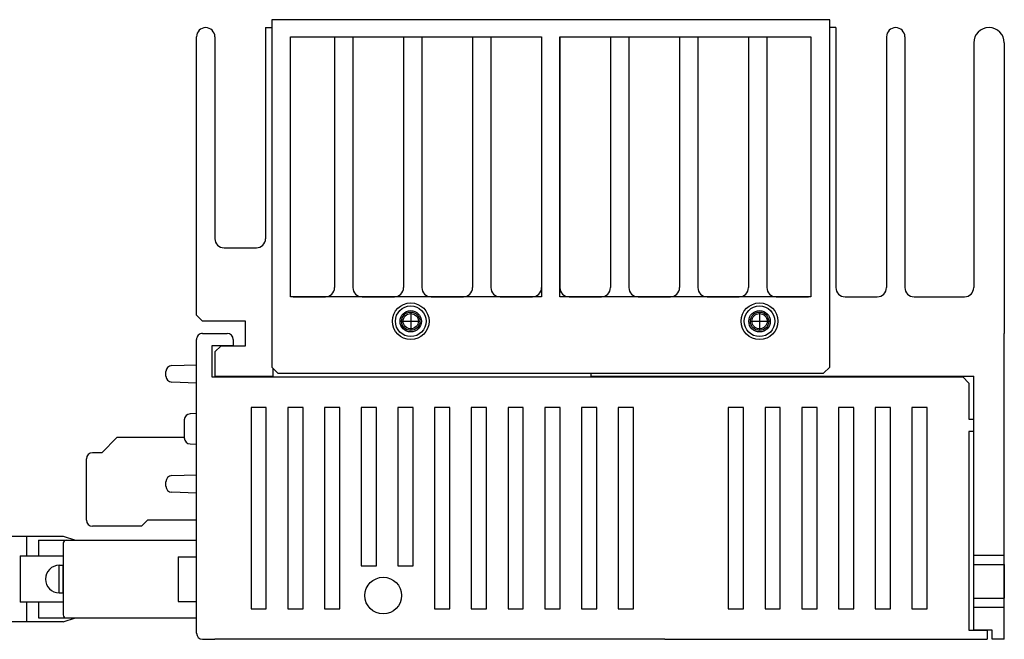
# Model space of a CAD drawing. Units: millimetres. Extents: x 323 to 805, y 148 to 579.
# Drawn here: x 489 to 650, y 477 to 579 of the extents above; entities that cross this region are included whole.
import ezdxf

# ---------------------------------------------------------------- set-up
doc = ezdxf.new("R2010")
doc.units = ezdxf.units.MM
doc.layers.get('0').update_dxf_attribs({"linetype": 'CONTINUOUS'})

msp = doc.modelspace()

# ---------------------------------------------------------------- linework, layer by layer
for p, q in [((621.14, 578.72), (529.94, 578.72)), ((529.94, 578.72), (529.94, 521.92)), ((621.14, 521.92), (621.14, 578.72)), ((519.16, 577.42), (519.16, 577.42)), ((528.94, 577.42), (528.94, 542.92)), ((528.94, 577.42), (529.94, 577.42)), ((622.14, 577.42), (621.14, 577.42)), ((622.14, 577.42), (622.14, 534.92)), ((631.91, 577.42), (631.91, 577.42)), ((647.16, 577.42), (647.16, 577.42)), ((517.66, 530.42), (517.66, 575.92)), ((520.66, 575.92), (520.66, 542.92)), ((540.21, 575.92), (540.21, 534.92)), ((543.21, 575.92), (543.21, 534.92)), ((545.49, 575.92), (560.49, 575.92)), ((551.49, 575.92), (551.49, 534.92)), ((554.49, 575.92), (554.49, 534.92)), ((562.76, 575.92), (562.76, 534.92)), ((565.76, 575.92), (565.76, 534.92)), ((574.04, 575.92), (574.04, 536.92)), ((577.04, 575.92), (577.04, 534.92)), ((585.31, 575.92), (585.31, 534.92)), ((588.31, 575.92), (588.31, 534.92)), ((590.59, 575.92), (605.59, 575.92)), ((596.59, 575.92), (596.59, 534.92)), ((599.59, 575.92), (599.59, 534.92)), ((607.86, 575.92), (607.86, 534.92)), ((610.86, 575.92), (610.86, 534.92)), ((630.41, 575.92), (630.41, 534.92)), ((633.41, 575.92), (633.41, 534.92)), ((644.66, 574.92), (644.66, 534.92)), ((649.66, 574.92), (649.66, 527.42)), ((522.16, 541.42), (527.44, 541.42)), ((533.44, 533.42), (538.71, 533.42)), ((544.71, 533.42), (549.99, 533.42)), ((555.99, 533.42), (561.26, 533.42)), ((567.26, 533.42), (572.54, 533.42)), ((578.54, 533.42), (583.81, 533.42)), ((589.81, 533.42), (595.09, 533.42)), ((601.09, 533.42), (606.36, 533.42)), ((612.36, 533.42), (617.64, 533.42)), ((623.64, 533.42), (628.91, 533.42)), ((634.91, 533.42), (643.16, 533.42)), ((517.66, 530.42), (518.66, 529.42)), ((525.66, 529.42), (518.66, 529.42)), ((525.66, 525.42), (525.66, 529.42)), ((517.66, 478.42), (517.66, 526.42)), ((518.66, 527.42), (522.66, 527.42)), ((523.66, 526.42), (523.66, 525.42)), ((649.66, 477.42), (649.66, 527.42)), ((523.66, 525.42), (520.16, 525.42)), ((520.16, 525.42), (520.16, 520.32)), ((520.66, 524.42), (521.66, 525.42)), ((521.66, 525.42), (525.66, 525.42)), ((520.66, 524.42), (520.66, 520.42)), ((513.63, 522.18), (517.66, 522.32)), ((529.94, 521.92), (530.94, 520.92)), ((530.16, 520.42), (530.16, 521.7)), ((620.14, 520.92), (621.14, 521.92)), ((512.66, 520.46), (512.66, 521.18)), ((520.16, 520.32), (642.86, 520.32)), ((520.66, 520.42), (530.16, 520.42)), ((530.94, 520.92), (620.14, 520.92)), ((582.16, 520.42), (582.16, 520.92)), ((582.16, 520.42), (644.66, 520.42)), ((642.86, 520.32), (643.86, 519.32)), ((644.66, 478.92), (644.66, 520.42)), ((644.66, 520.42), (644.66, 520.42)), ((517.66, 519.32), (513.63, 519.46)), ((643.86, 519.32), (643.86, 513.42)), ((515.66, 513.29), (515.66, 510.36)), ((517.66, 514.32), (516.63, 514.28)), ((517.66, 509.32), (517.66, 514.32)), ((643.86, 513.42), (644.66, 513.42)), ((504.66, 510.42), (502.16, 507.92)), ((515.66, 510.42), (504.66, 510.42)), ((643.86, 511.42), (643.86, 478.92)), ((644.66, 511.42), (643.86, 511.42)), ((516.63, 509.36), (517.66, 509.32)), ((499.66, 496.92), (499.66, 506.92)), ((502.16, 507.92), (500.66, 507.92)), ((513.63, 504.18), (517.66, 504.32)), ((512.66, 502.46), (512.66, 503.18)), ((517.66, 501.32), (513.63, 501.46)), ((508.66, 495.92), (500.66, 495.92)), ((508.66, 495.92), (509.66, 496.92)), ((517.66, 496.92), (509.66, 496.92)), ((481.66, 494.27), (495.86, 494.27)), ((489.86, 494.27), (489.86, 491.07)), ((495.86, 494.27), (497.86, 493.62)), ((491.86, 493.62), (517.66, 493.62)), ((491.86, 493.62), (491.86, 491.07)), ((495.86, 493.12), (495.86, 481.42)), ((488.86, 491.07), (488.86, 483.47)), ((488.86, 491.07), (495.86, 491.07)), ((514.66, 490.92), (514.66, 483.62)), ((514.66, 490.92), (517.66, 490.92)), ((644.66, 491.17), (649.66, 491.17)), ((495.23, 485.02), (495.23, 489.52)), ((495.23, 489.52), (495.86, 489.52)), ((495.86, 485.02), (495.86, 489.52)), ((644.66, 489.67), (649.66, 489.67)), ((649.66, 489.67), (649.66, 484.17)), ((495.23, 485.02), (495.73, 485.02)), ((495.86, 483.47), (488.86, 483.47)), ((489.86, 483.47), (489.86, 480.27)), ((491.86, 483.47), (491.86, 480.92)), ((514.66, 483.62), (517.66, 483.62)), ((644.66, 484.17), (649.66, 484.17)), ((644.66, 482.67), (649.66, 482.67)), ((495.86, 480.27), (481.16, 480.27)), ((491.86, 480.92), (517.66, 480.92)), ((495.86, 480.27), (497.86, 480.92)), ((643.86, 478.92), (646.86, 478.92)), ((647.66, 478.92), (644.66, 478.92)), ((646.86, 478.92), (646.86, 477.42)), ((647.66, 477.42), (647.66, 478.92)), ((518.66, 477.42), (520.66, 477.42)), ((594.16, 477.42), (520.66, 477.42)), ((532.51, 477.42), (520.66, 477.42)), ((594.16, 477.42), (600.16, 477.42)), ((600.16, 477.42), (646.86, 477.42)), ((649.66, 477.42), (647.66, 477.42))]:
    msp.add_line(p, q)
at = {"ltscale": 5}
for p, q in [((551.16, 529.42), (554.16, 529.42)), ((552.66, 530.92), (552.66, 527.92)), ((608.16, 529.42), (611.16, 529.42)), ((609.66, 530.92), (609.66, 527.92))]:
    msp.add_line(p, q, dxfattribs=at)
for points in [[(533.04, 575.92), (574.04, 575.92), (574.04, 533.42), (533.04, 533.42)], [(577.04, 575.92), (618.04, 575.92), (618.04, 533.42), (577.04, 533.42)], [(526.56, 482.42), (529.06, 482.42), (529.06, 515.32), (526.56, 515.32)], [(532.56, 482.42), (535.06, 482.42), (535.06, 515.32), (532.56, 515.32)], [(538.56, 482.42), (541.06, 482.42), (541.06, 515.32), (538.56, 515.32)], [(544.56, 489.42), (547.06, 489.42), (547.06, 515.32), (544.56, 515.32)], [(550.56, 489.42), (553.06, 489.42), (553.06, 515.32), (550.56, 515.32)], [(556.56, 482.42), (559.06, 482.42), (559.06, 515.32), (556.56, 515.32)], [(562.56, 482.42), (565.06, 482.42), (565.06, 515.32), (562.56, 515.32)], [(568.56, 482.42), (571.06, 482.42), (571.06, 515.32), (568.56, 515.32)], [(574.56, 482.42), (577.06, 482.42), (577.06, 515.32), (574.56, 515.32)], [(580.56, 482.42), (583.06, 482.42), (583.06, 515.32), (580.56, 515.32)], [(586.56, 482.42), (589.06, 482.42), (589.06, 515.32), (586.56, 515.32)], [(604.56, 482.42), (607.06, 482.42), (607.06, 515.32), (604.56, 515.32)], [(610.56, 482.42), (613.06, 482.42), (613.06, 515.32), (610.56, 515.32)], [(616.56, 482.42), (619.06, 482.42), (619.06, 515.32), (616.56, 515.32)], [(622.56, 482.42), (625.06, 482.42), (625.06, 515.32), (622.56, 515.32)], [(628.56, 482.42), (631.06, 482.42), (631.06, 515.32), (628.56, 515.32)], [(634.56, 482.42), (637.06, 482.42), (637.06, 515.32), (634.56, 515.32)]]:
    msp.add_lwpolyline(points, close=True)
for centre, radius in [((552.66, 529.42), 3), ((552.66, 529.42), 2.5), ((552.66, 529.42), 1.75), ((609.66, 529.42), 3), ((609.66, 529.42), 2.5), ((609.66, 529.42), 1.75), ((552.66, 529.42), 1.5), ((552.66, 529.42), 1.25), ((609.66, 529.42), 1.5), ((609.66, 529.42), 1.25), ((548.17, 484.57), 3)]:
    msp.add_circle(centre, radius)
for centre, radius, start, end in [((519.16, 575.92), 1.5, 90, 180), ((519.16, 575.92), 1.5, 0, 90), ((631.91, 575.92), 1.5, 90, 180), ((631.91, 575.92), 1.5, 0, 90), ((647.16, 574.92), 2.5, 90, 180), ((647.16, 574.92), 2.5, 0, 90), ((522.16, 542.92), 1.5, 180, 270), ((527.44, 542.92), 1.5, 270, 0), ((538.71, 534.92), 1.5, 270, 0), ((544.71, 534.92), 1.5, 180, 270), ((549.99, 534.92), 1.5, 270, 0), ((555.99, 534.92), 1.5, 180, 270), ((561.26, 534.92), 1.5, 270, 0), ((567.26, 534.92), 1.5, 180, 270), ((572.54, 534.92), 1.5, 270, 0), ((578.54, 534.92), 1.5, 180, 270), ((583.81, 534.92), 1.5, 270, 0), ((589.81, 534.92), 1.5, 180, 270), ((595.09, 534.92), 1.5, 270, 0), ((601.09, 534.92), 1.5, 180, 270), ((606.36, 534.92), 1.5, 270, 0), ((612.36, 534.92), 1.5, 180, 270), ((623.64, 534.92), 1.5, 180, 270), ((628.91, 534.92), 1.5, 270, 0), ((634.91, 534.92), 1.5, 180, 270), ((643.16, 534.92), 1.5, 270, 0), ((518.66, 526.42), 1, 90.0001, 180.0001), ((522.66, 526.42), 1, 0.0001, 90.0001), ((513.66, 521.18), 1, 92.0001, 180.0001), ((513.66, 520.46), 1, 180.0001, 268.0001), ((516.66, 513.29), 1, 92.0001, 180.0001), ((516.66, 510.36), 1, 180.0001, 268.0001), ((500.66, 506.92), 1, 90, 180), ((513.66, 503.18), 1, 92.0001, 180.0001), ((513.66, 502.46), 1, 180.0001, 268.0001), ((500.66, 496.92), 1, 180, 270), ((496.36, 493.12), 0.5, 90, 180), ((495.23, 487.27), 2.25, 90, 270), ((496.36, 481.42), 0.5, 180, 270), ((518.66, 478.42), 1, 180.0001, 270.0001)]:
    msp.add_arc(centre, radius, start, end)

doc.saveas('drawing.dxf')
